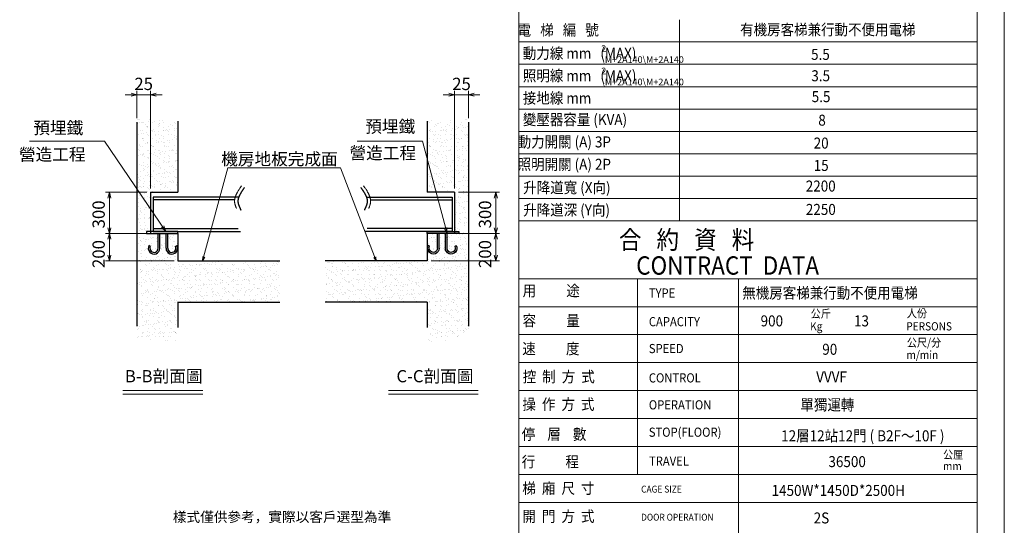
# Model space of a CAD drawing. Extents: x -261901 to -238337, y -48964 to 215258.
# Drawn here: x -247804 to -240626, y -43648 to -39966 of the extents above; entities that cross this region are included whole.
import ezdxf

# ---------------------------------------------------------------- set-up
doc = ezdxf.new("R2010")
doc.units = 0
doc.header["$LTSCALE"] = 100
doc.header["$MEASUREMENT"] = 0
doc.linetypes.add('ACAD_ISO03W100', pattern=[30, 12, -18])
doc.layers.add('DIM', color=6, linetype='Continuous', lineweight=20)
doc.layers.add('标注', color=3, linetype='Continuous', lineweight=13)
doc.layers.add('TXT', color=2, linetype='Continuous')
doc.layers.add('標註', color=3, linetype='Continuous')
doc.styles.add('土建', font='txt', dxfattribs={"width": 0.9})
doc.styles.add('宋体', font='txt')
doc.dimstyles.new('宏运达', dxfattribs={"dimtxt": 3.2, "dimasz": 1.5, "dimexe": 1, "dimexo": 1, "dimgap": 1.2, "dimtad": 1, "dimdec": 1, "dimdsep": 46, "dimtxsty": '宋体', "dimblk": 'OPEN30', "dimcen": 3, "dimclrd": 3, "dimclre": 3, "dimclrt": 3, "dimadec": 0, "dimazin": 0, "dimtfac": 1, "dimtdec": 1, "dimtmove": 0, "dimatfit": 3, "dimldrblk": 'OPEN30', "dimfxl": 0, "dimtolj": 1, "dimlwd": 9, "dimlwe": 9, "dimarcsym": 0})

# ---------------------------------------------------------------- blocks, each defined once
blk = doc.blocks.new('_OPEN30')
at = {"color": 0, "linetype": 'ByBlock', "lineweight": -2}
for p, q in [((-1, 0.27), (0, 0)), ((0, 0), (-1, -0.27)), ((0, 0), (-1, 0))]:
    blk.add_line(p, q, dxfattribs=at)
blk = doc.blocks.new('*D5938')
at = {"layer": 'DEFPOINTS', "color": 0}
for p in [(-247150, -41523), (-246850, -41523), (-246650, -41723)]:
    blk.add_point(p, dxfattribs=at)
at = {"layer": 'DIM', "color": 3, "lineweight": 9}
for p, q in [((-246878, -41523), (-247178, -41523)), ((-247150, -41681), (-247150, -41565)), ((-246678, -41723), (-247178, -41723))]:
    blk.add_line(p, q, dxfattribs=at)
at = {"layer": 'DIM', "color": 3, "linetype": 'ByBlock', "lineweight": 9, "xscale": 42, "yscale": 42, "zscale": 42}
for p, rotation in [((-247150, -41523), 90), ((-247150, -41723), 270)]:
    blk.add_blockref('_OPEN30', p, dxfattribs=dict(at, rotation=rotation))
at = {"layer": 'DIM', "color": 3, "lineweight": 9, "insert": (-247228.4, -41673), "char_height": 89.6, "attachment_point": 5, "rotation": 90, "style": '宋体'}
blk.add_mtext('\\A1;200', dxfattribs=at)
blk = doc.blocks.new('*D5939')
at = {"layer": 'DEFPOINTS', "color": 0}
for p in [(-247150, -41223), (-246850, -41223), (-246850, -41523)]:
    blk.add_point(p, dxfattribs=at)
at = {"layer": 'DIM', "color": 3, "lineweight": 9}
for p, q in [((-246878, -41223), (-247178, -41223)), ((-247150, -41481), (-247150, -41265)), ((-246878, -41523), (-247178, -41523))]:
    blk.add_line(p, q, dxfattribs=at)
at = {"layer": 'DIM', "color": 3, "linetype": 'ByBlock', "lineweight": 9, "xscale": 42, "yscale": 42, "zscale": 42}
for p, rotation in [((-247150, -41223), 90), ((-247150, -41523), 270)]:
    blk.add_blockref('_OPEN30', p, dxfattribs=dict(at, rotation=rotation))
at = {"layer": 'DIM', "color": 3, "lineweight": 9, "insert": (-247228.4, -41384.5), "char_height": 89.6, "attachment_point": 5, "rotation": 90, "style": '宋体'}
blk.add_mtext('\\A1;300', dxfattribs=at)
blk = doc.blocks.new('*D5940')
at = {"layer": 'DEFPOINTS', "color": 0}
for p in [(-246950, -40512.4), (-246950, -40712.4), (-246850, -41223)]:
    blk.add_point(p, dxfattribs=at)
at = {"layer": 'DIM', "color": 3, "lineweight": 9}
for p, q in [((-246992, -40512.4), (-247034, -40512.4)), ((-246950, -40684.4), (-246950, -40484.4)), ((-246850, -40512.4), (-246950, -40512.4)), ((-246850, -41195), (-246850, -40484.4)), ((-246808, -40512.4), (-246766, -40512.4))]:
    blk.add_line(p, q, dxfattribs=at)
at = {"layer": 'DIM', "color": 3, "linetype": 'ByBlock', "lineweight": 9, "xscale": 42, "yscale": 42, "zscale": 42}
blk.add_blockref('_OPEN30', (-246950, -40512.4), dxfattribs=at)
at = {"layer": 'DIM', "color": 3, "linetype": 'ByBlock', "lineweight": 9, "xscale": 42, "yscale": 42, "zscale": 42, "rotation": 180}
blk.add_blockref('_OPEN30', (-246850, -40512.4), dxfattribs=at)
at = {"layer": 'DIM', "color": 3, "lineweight": 9, "insert": (-246900, -40434), "char_height": 89.6, "attachment_point": 5, "style": '宋体'}
blk.add_mtext('\\A1;25', dxfattribs=at)
blk = doc.blocks.new('A$C26473C73')
at = {"color": 144}
for p, q in [((85.6, 42), (85.6, 150)), ((97.6, 42), (97.6, 150)), ((143.1, 42), (143.1, 150)), ((155.1, 42), (155.1, 150)), ((28.1, 53.9), (18.7, 62.1)), ((212.6, 53.9), (221.9, 62.1))]:
    blk.add_line(p, q, dxfattribs=at)
blk.add_lwpolyline([(0, 150), (230, 150), (230, 165), (0, 165)], close=True, dxfattribs=at)
for centre, radius, start, end in [((55.6, 42), 42, 151.36703, 0), ((55.6, 42), 30, 156.48231, 0), ((185.1, 42), 42, 180, 28.63297), ((185.1, 42), 30, 180, 23.51769)]:
    blk.add_arc(centre, radius, start, end, dxfattribs=at)
blk = doc.blocks.new('*D5941')
at = {"layer": 'DEFPOINTS', "color": 0}
for p in [(-244633.2, -41523), (-244333.2, -41523), (-244833.2, -41723)]:
    blk.add_point(p, dxfattribs=at)
at = {"layer": 'DIM', "color": 3, "lineweight": 9}
for p, q in [((-244605.2, -41523), (-244305.2, -41523)), ((-244333.2, -41681), (-244333.2, -41565)), ((-244805.2, -41723), (-244305.2, -41723))]:
    blk.add_line(p, q, dxfattribs=at)
at = {"layer": 'DIM', "color": 3, "linetype": 'ByBlock', "lineweight": 9, "xscale": 42, "yscale": 42, "zscale": 42}
for p, rotation in [((-244333.2, -41523), 90), ((-244333.2, -41723), 270)]:
    blk.add_blockref('_OPEN30', p, dxfattribs=dict(at, rotation=rotation))
at = {"layer": 'DIM', "color": 3, "lineweight": 9, "insert": (-244411.6, -41673), "char_height": 89.6, "attachment_point": 5, "rotation": 90, "style": '宋体'}
blk.add_mtext('\\A1;200', dxfattribs=at)
blk = doc.blocks.new('*D5942')
at = {"layer": 'DEFPOINTS', "color": 0}
for p in [(-244633.2, -41223), (-244333.2, -41223), (-244633.2, -41523)]:
    blk.add_point(p, dxfattribs=at)
at = {"layer": 'DIM', "color": 3, "lineweight": 9}
for p, q in [((-244605.2, -41223), (-244305.2, -41223)), ((-244333.2, -41481), (-244333.2, -41265)), ((-244605.2, -41523), (-244305.2, -41523))]:
    blk.add_line(p, q, dxfattribs=at)
at = {"layer": 'DIM', "color": 3, "linetype": 'ByBlock', "lineweight": 9, "xscale": 42, "yscale": 42, "zscale": 42}
for p, rotation in [((-244333.2, -41223), 90), ((-244333.2, -41523), 270)]:
    blk.add_blockref('_OPEN30', p, dxfattribs=dict(at, rotation=rotation))
at = {"layer": 'DIM', "color": 3, "lineweight": 9, "insert": (-244411.6, -41384.5), "char_height": 89.6, "attachment_point": 5, "rotation": 90, "style": '宋体'}
blk.add_mtext('\\A1;300', dxfattribs=at)
blk = doc.blocks.new('*D5943')
at = {"layer": 'DEFPOINTS', "color": 0}
for p in [(-244533.2, -40512.4), (-244533.2, -40712.4), (-244633.2, -41223)]:
    blk.add_point(p, dxfattribs=at)
at = {"layer": 'DIM', "color": 3, "lineweight": 9}
for p, q in [((-244675.2, -40512.4), (-244717.2, -40512.4)), ((-244633.2, -41195), (-244633.2, -40484.4)), ((-244633.2, -40512.4), (-244533.2, -40512.4)), ((-244533.2, -40684.4), (-244533.2, -40484.4)), ((-244491.2, -40512.4), (-244449.2, -40512.4))]:
    blk.add_line(p, q, dxfattribs=at)
at = {"layer": 'DIM', "color": 3, "linetype": 'ByBlock', "lineweight": 9, "xscale": 42, "yscale": 42, "zscale": 42}
blk.add_blockref('_OPEN30', (-244633.2, -40512.4), dxfattribs=at)
at = {"layer": 'DIM', "color": 3, "linetype": 'ByBlock', "lineweight": 9, "xscale": 42, "yscale": 42, "zscale": 42, "rotation": 180}
blk.add_blockref('_OPEN30', (-244533.2, -40512.4), dxfattribs=at)
at = {"layer": 'DIM', "color": 3, "lineweight": 9, "insert": (-244583.2, -40434), "char_height": 89.6, "attachment_point": 5, "style": '宋体'}
blk.add_mtext('\\A1;25', dxfattribs=at)

msp = doc.modelspace()

# ---------------------------------------------------------------- hatches: boundary and pattern name
h = msp.add_hatch()
h.set_pattern_fill('AR-SAND', color=6, scale=30, style=0)
h.set_pattern_definition([(37.5, (-67694.54, -275078.677), (-1.889801, 57.804713), [0, -45.6, 0, -51, 0, -48.75]), (7.5, (-67694.54, -275078.68), (53.093301, 84.664382), [0, -24.6, 0, -41.1, 0, -15.75]), (327.5, (-67731.44, -275078.677), (93.424256, 0.169772), [0, -15, 0, -54, 0, -70.5]), (317.5, (-67731.44, -275078.68), (90.183798, 26.330267), [0, -7.5, 0, -35.4, 0, -40.5])])
h.paths.add_polyline_path([(-246949.9964076, -40684.4080399), (-246949.9964076, -42297.5382981), (-246649.9964076, -42307.8109737), (-246649.9964076, -42023.0060619), (-245907.0606177, -42023.0060619), (-245907.0606177, -41723.0060619), (-246649.9964076, -41723.0060619), (-246649.9964076, -41523.0060619), (-246849.9964076, -41523.0060619), (-246849.9964076, -41223.0060619), (-246649.9964076, -41223.0060619), (-246649.9964076, -40704.2913725)])
h = msp.add_hatch()
h.set_pattern_fill('AR-SAND', color=6, scale=30, style=0)
h.set_pattern_definition([(37.5, (-67450.196, -275078.677), (-1.889801, 57.804713), [0, -45.6, 0, -51, 0, -48.75]), (7.5, (-67450.196, -275078.68), (53.093301, 84.664382), [0, -24.6, 0, -41.1, 0, -15.75]), (327.5, (-67487.096, -275078.677), (93.424256, 0.169772), [0, -15, 0, -54, 0, -70.5]), (317.5, (-67487.1, -275078.68), (90.183798, 26.330267), [0, -7.5, 0, -35.4, 0, -40.5])])
h.paths.add_polyline_path([(-244533.2387304, -40684.4080399), (-244533.2387304, -42297.5382981), (-244833.2387304, -42307.8109737), (-244833.2387304, -42023.0060619), (-245576.1745202, -42023.0060619), (-245576.1745202, -41723.0060619), (-244833.2387304, -41723.0060619), (-244833.2387304, -41523.0060619), (-244633.2387304, -41523.0060619), (-244633.2387304, -41223.0060619), (-244833.2387304, -41223.0060619), (-244833.2387304, -40704.2913725)])

# ---------------------------------------------------------------- linework, layer by layer
at = {"color": 0, "lineweight": 13}
msp.add_line((-244166.0943816, -34129.3758141), (-244166.0943816, -46977.3275927), dxfattribs=at)
msp.add_line((-244166.0943816, -34129.3758141), (-244166.0943816, -46977.3275927), dxfattribs=at)
at = {"color": 1, "linetype": 'Continuous', "lineweight": 13}
for p, q in [((-244166.0943816, -34129.3758141), (-244166.0943816, -46977.3275927)), ((-240824.7304557, -48862.6175966), (-240824.7304557, -34129.3758141))]:
    msp.add_line(p, q, dxfattribs=at)
at = {"lineweight": 13}
msp.add_line((-242992.9024413, -39967.6581059), (-242992.9024413, -41432.2493377), dxfattribs=at)
at = {"color": 0, "linetype": 'Continuous', "lineweight": 13}
for p, q in [((-240824.7304557, -40128.3024398, -279.6180713), (-244166.0943816, -40128.3024398, -279.6180713)), ((-244166.0943816, -40128.3024398, -279.6180713), (-240824.7304557, -40128.3024398, -279.6180713)), ((-240824.7304557, -40128.3024398, -279.6180713), (-244166.0943816, -40128.3024398, -279.6180713)), ((-240824.7304557, -40291.2958021, -279.6180713), (-244166.0943816, -40291.2958021, -279.6180713)), ((-244166.0943816, -40454.2891643, -279.6180713), (-240824.7304557, -40454.2891643, -279.6180713)), ((-240824.7304557, -40617.2825265, -279.6180713), (-244166.0943816, -40617.2825265, -279.6180713)), ((-244166.0943816, -40780.2758888, -279.6180713), (-240824.7304557, -40780.2758888, -279.6180713)), ((-244166.0943816, -40943.269251, -279.6180713), (-240824.7304557, -40943.269251, -279.6180713)), ((-240824.7304557, -41106.2626133, -279.6180713), (-244166.0943816, -41106.2626133, -279.6180713)), ((-244166.0943816, -41106.2626133, -279.6180713), (-240824.7304557, -41106.2626133, -279.6180713)), ((-240824.7304557, -41269.2559755, -279.6180713), (-244166.0943816, -41269.2559755, -279.6180713)), ((-244166.0943816, -41432.2493377), (-240824.7304557, -41432.2493377)), ((-244166.0943816, -41432.2493377), (-240824.7304557, -41432.2493377)), ((-244166.0943816, -41852.9411229), (-240824.7304557, -41852.9411229)), ((-243299.7082426, -41852.9411229), (-243299.7082426, -43279.1330425)), ((-242562.9695063, -41852.9411229), (-242562.9695063, -44503.5457342)), ((-244166.0943816, -42056.192207), (-240824.7304557, -42056.192207)), ((-240824.7304557, -42259.9339098), (-244166.0943816, -42259.9339098)), ((-244166.0943816, -42463.6756126), (-240824.7304557, -42463.6756126)), ((-240824.7304557, -42667.4173154), (-244166.0943816, -42667.4173154)), ((-244166.0943816, -42871.1590182), (-240824.7304557, -42871.1590182)), ((-240824.7304557, -43075.3913397), (-244166.0943816, -43075.3913397)), ((-244166.0943816, -43279.1330425), (-240824.7304557, -43279.1330425)), ((-244166.0943816, -43482.8747453), (-240824.7304557, -43482.8747453))]:
    msp.add_line(p, q, dxfattribs=at)
for p, q in [((-246949.9964076, -40712.4080399), (-246949.9964076, -42197.5382981)), ((-246649.9964076, -40704.2913725), (-246649.9964076, -41223.0060619)), ((-244833.2387304, -40704.2913725), (-244833.2387304, -41223.0060619)), ((-244533.2387304, -40712.4080399), (-244533.2387304, -42197.5382981)), ((-246849.9964076, -41223.0060619), (-246649.9964076, -41223.0060619)), ((-246849.9964076, -41223.0060619), (-246849.9964076, -41523.0060619)), ((-244633.2387304, -41223.0060619), (-244833.2387304, -41223.0060619)), ((-244633.2387304, -41223.0060619), (-244633.2387304, -41523.0060619)), ((-246849.9964076, -41523.0060619), (-246649.9964076, -41523.0060619)), ((-246649.9964076, -41523.0060619), (-246649.9964076, -41723.0060619)), ((-244633.2387304, -41523.0060619), (-244833.2387304, -41523.0060619)), ((-244833.2387304, -41523.0060619), (-244833.2387304, -41723.0060619)), ((-246649.9964076, -41723.0060619), (-245907.0606177, -41723.0060619)), ((-244833.2387304, -41723.0060619), (-245576.1745202, -41723.0060619)), ((-246649.9964076, -42023.0060619), (-245907.0606177, -42023.0060619)), ((-246649.9964076, -42023.0060619), (-246649.9964076, -42207.8109737)), ((-244833.2387304, -42023.0060619), (-245576.1745202, -42023.0060619)), ((-244833.2387304, -42023.0060619), (-244833.2387304, -42207.8109737))]:
    msp.add_line(p, q)
at = {"color": 5}
for p, q in [((-246239.1021232, -41278.0059603), (-246831.8836998, -41278.0059603)), ((-245244.1330148, -41278.0059603), (-244651.3514382, -41278.0059603)), ((-246831.8836998, -41487.9857433), (-246211.4508775, -41487.9857433)), ((-244651.3514382, -41487.9857433), (-245271.7842605, -41487.9857433))]:
    msp.add_line(p, q, dxfattribs=at)
for points in [[(-246210.8162836, -41258.0059603), (-246831.8836998, -41258.0059603), (-246831.8836998, -41507.9857433), (-246195.395443, -41507.9857433)], [(-245272.4188544, -41258.0059603), (-244651.3514382, -41258.0059603), (-244651.3514382, -41507.9857433), (-245287.839695, -41507.9857433)]]:
    msp.add_lwpolyline(points, dxfattribs=at)
at = {"color": 1, "linetype": 'ACAD_ISO03W100', "lineweight": 9, "ltscale": 0.15}
for points in [[(-246186.1768033, -41175.2805603), (-246236.7558373, -41298.2364758), (-246205.3148289, -41388.4041123), (-246232.6548431, -41548.2468199), (-246236.7558373, -41564.6408723)], [(-245297.0583347, -41175.2805603), (-245246.4793006, -41298.2364758), (-245277.920309, -41388.4041123), (-245250.5802949, -41548.2468199), (-245246.4793006, -41564.6408723)]]:
    msp.add_spline(points, degree=3, dxfattribs=at)
at = {"color": 1, "linetype": 'ACAD_ISO03W100', "ltscale": 0.15}
for points in [[(-246166.2624259, -41188.8282698), (-246171.9597806, -41197.2030633), (-246177.5518557, -41205.427317), (-246187.9639526, -41221.53705), (-246192.782143, -41229.422927), (-246200.0095705, -41242.6951848), (-246202.7183653, -41248.1884674), (-246207.2621188, -41258.834783), (-246209.0957961, -41263.9855229), (-246211.4550688, -41272.6295646), (-246212.1949648, -41276.2131811), (-246213.1285444, -41283.1597751), (-246213.3237071, -41286.5219322), (-246213.2070711, -41291.38652), (-246213.1067629, -41292.9432656), (-246212.8743266, -41295.1253629), (-246212.7962727, -41295.755321), (-246212.6148628, -41297.0409157), (-246212.5119059, -41297.6933494), (-246212.1662571, -41299.6796882), (-246211.8866982, -41301.0427166), (-246210.8122904, -41305.634669), (-246209.8132378, -41309.0223021), (-246207.3843106, -41316.1358588), (-246205.9554047, -41319.8605088), (-246202.7948808, -41327.5972435), (-246201.06387, -41331.609059), (-246197.45419, -41339.8988344), (-246195.5756341, -41344.1768244), (-246191.8418995, -41353.0086679), (-246189.9863964, -41357.5627347), (-246186.4891418, -41366.9838213), (-246184.8467244, -41371.8515912), (-246183.008602, -41378.375201), (-246182.612271, -41379.8641703), (-246181.9407724, -41382.5643868), (-246181.6574383, -41383.7711726), (-246181.1263171, -41386.1778738), (-246180.8775532, -41387.3809707), (-246180.1803167, -41390.9885309), (-246179.7809168, -41393.3912393), (-246178.7675537, -41400.5854178), (-246178.3385442, -41405.3625201), (-246177.775761, -41417.7526246), (-246177.9821329, -41425.311855), (-246179.2215628, -41440.2074604), (-246180.2540623, -41447.5452085), (-246182.8892878, -41461.9971359), (-246184.4922107, -41469.1121996), (-246188.0423834, -41483.1288742), (-246189.9899374, -41490.0308681), (-246194.7195501, -41505.9658071), (-246197.5575778, -41514.9147097), (-246203.022143, -41532.3963271), (-246205.6483858, -41540.9290935), (-246208.3302118, -41550.5519), (-246208.6963595, -41551.8889212), (-246209.3432111, -41554.2991322), (-246209.6266392, -41555.3739064), (-246210.1892753, -41557.5416665), (-246210.4677223, -41558.6313513), (-246211.2976495, -41561.9190541), (-246211.843687, -41564.1357678), (-246212.7095688, -41567.6843769), (-246213.0283657, -41568.9979642), (-246213.3495172, -41570.3212804)], [(-245316.972712, -41188.8282698), (-245311.2753574, -41197.2030633), (-245305.6832823, -41205.427317), (-245295.2711854, -41221.53705), (-245290.4529949, -41229.422927), (-245283.2255674, -41242.6951848), (-245280.5167727, -41248.1884674), (-245275.9730191, -41258.834783), (-245274.1393419, -41263.9855229), (-245271.7800691, -41272.6295646), (-245271.0401732, -41276.2131811), (-245270.1065936, -41283.1597751), (-245269.9114309, -41286.5219322), (-245270.0280668, -41291.38652), (-245270.1283751, -41292.9432656), (-245270.3608113, -41295.1253629), (-245270.4388653, -41295.755321), (-245270.6202751, -41297.0409157), (-245270.7232321, -41297.6933494), (-245271.0688809, -41299.6796882), (-245271.3484398, -41301.0427166), (-245272.4228476, -41305.634669), (-245273.4219001, -41309.0223021), (-245275.8508274, -41316.1358588), (-245277.2797332, -41319.8605088), (-245280.4402572, -41327.5972435), (-245282.171268, -41331.609059), (-245285.780948, -41339.8988344), (-245287.6595039, -41344.1768244), (-245291.3932385, -41353.0086679), (-245293.2487416, -41357.5627347), (-245296.7459961, -41366.9838213), (-245298.3884136, -41371.8515912), (-245300.226536, -41378.375201), (-245300.622867, -41379.8641703), (-245301.2943656, -41382.5643868), (-245301.5776997, -41383.7711726), (-245302.1088209, -41386.1778738), (-245302.3575847, -41387.3809707), (-245303.0548213, -41390.9885309), (-245303.4542211, -41393.3912393), (-245304.4675843, -41400.5854178), (-245304.8965938, -41405.3625201), (-245305.4593769, -41417.7526246), (-245305.2530051, -41425.311855), (-245304.0135752, -41440.2074604), (-245302.9810757, -41447.5452085), (-245300.3458502, -41461.9971359), (-245298.7429272, -41469.1121996), (-245295.1927546, -41483.1288742), (-245293.2452006, -41490.0308681), (-245288.5155879, -41505.9658071), (-245285.6775602, -41514.9147097), (-245280.212995, -41532.3963271), (-245277.5867522, -41540.9290935), (-245274.9049262, -41550.5519), (-245274.5387784, -41551.8889212), (-245273.8919269, -41554.2991322), (-245273.6084988, -41555.3739064), (-245273.0458627, -41557.5416665), (-245272.7674157, -41558.6313513), (-245271.9374885, -41561.9190541), (-245271.391451, -41564.1357678), (-245270.5255691, -41567.6843769), (-245270.2067723, -41568.9979642), (-245269.8856207, -41570.3212804)]]:
    msp.add_open_spline(points, degree=3, knots=[0, 0, 0, 0, 27.2474450793, 27.2474450793, 54.4948901586, 54.4948901586, 74.5190620427, 74.5190620427, 94.5432339268, 94.5432339268, 109.5292898036, 109.5292898036, 124.5153456803, 124.5153456803, 131.670098678, 131.670098678, 134.5939261094, 134.5939261094, 137.5177535408, 137.5177535408, 143.3654084036, 143.3654084036, 156.6866228069, 156.6866228069, 170.0078372103, 170.0078372103, 183.3290516136, 183.3290516136, 196.650266017, 196.650266017, 209.9714804203, 209.9714804203, 223.2926948237, 223.2926948237, 227.1793233771, 227.1793233771, 230.2658721843, 230.2658721843, 233.3524209915, 233.3524209915, 239.5255186059, 239.5255186059, 251.8717138346, 251.8717138346, 271.7678812371, 271.7678812371, 291.6640486395, 291.6640486395, 311.5602160419, 311.5602160419, 331.4563834444, 331.4563834444, 358.2086780038, 358.2086780038, 384.9609725633, 384.9609725633, 389.3031070642, 389.3031070642, 392.8296134655, 392.8296134655, 396.3561198668, 396.3561198668, 403.4091326694, 403.4091326694, 407.5079184435, 407.5079184435, 407.5079184435, 407.5079184435], dxfattribs=at)
at = {"layer": 'DEFPOINTS', "color": 0, "lineweight": 13}
msp.add_line((-240626.315083, -33878.7468791), (-240626.315083, -48963.7345989), dxfattribs=at)
at = {"layer": 'DIM', "color": 7}
for p, q in [((-247052.3013078, -42667.2057386), (-246469.7221529, -42667.2057386)), ((-247052.3013078, -42693.5859954), (-246469.7221529, -42693.5859954)), ((-245114.7792516, -42667.2057386), (-244460.5457243, -42667.2057386)), ((-245114.7792516, -42693.5859954), (-244460.5457243, -42693.5859954))]:
    msp.add_line(p, q, dxfattribs=at)

# ---------------------------------------------------------------- block references
at = {"color": 144}
msp.add_blockref('A$C26473C73', (-246879.9964076, -41672.9763807), dxfattribs=at)
at = {"color": 144, "xscale": -1}
msp.add_blockref('A$C26473C73', (-244603.2387304, -41672.9763807), dxfattribs=at)

# ---------------------------------------------------------------- texts
at = {"lineweight": 13, "style": '土建', "width": 0.9}
for s, height, p in [(' 電   梯   編   號', 80.091106475, (-244196.1303525, -40081.5822264, -279.6180713)), ('動力線 mm   (MAX)', 80.091106475, (-244135.9446484, -40251.2502488, -279.6180713)), ('照明線 mm   (MAX)', 80.091106475, (-244135.9446484, -40414.2436111, -279.6180713)), ('接地線 mm    ', 80.09110647, (-244135.9446484, -40577.2369733, -279.6180713)), ('變壓器容量 (KVA)    ', 80.091106475, (-244135.9446484, -40733.5556754, -279.6180713)), (' 動力開關 (A) 3P', 80.091106475, (-244196.1303525, -40896.5490376, -279.6180713)), (' 照明開關 (A) 2P', 80.091106475, (-244196.1303525, -41059.5423998, -279.6180713)), ('升降道寬 (X向)', 80.09110647, (-244133.2129936, -41229.2104223, -279.6180713)), ('升降道深 (Y向)', 80.09110647, (-244133.2129936, -41392.2037845, -279.6180713)), (' 用          途', 80.091106475, (-244159.8210234, -41980.2377087)), ('TYPE', 66.74258873, (-243217.6202258, -41990.4593229)), (' 容          量', 80.091106475, (-244159.8210234, -42197.7129661)), ('CAPACITY', 66.74258873, (-243217.6202258, -42198.6650608)), ('公斤', 60.06832986, (-242037.6582402, -42137.091169)), ('人份', 60.06832986, (-241337.0006818, -42135.2553877)), ('Kg', 60.06832986, (-242041.5061696, -42229.2735225)), ('PERSONS', 60.06832986, (-241340.7603866, -42229.4593638)), (' 速          度', 80.091106475, (-244161.8019164, -42402.479081)), ('SPEED', 66.74258873, (-243217.6202258, -42394.5320232)), ('公尺/分', 60.06832986, (-241337.073219, -42347.6496457)), ('m/min', 60.06832986, (-241339.0300153, -42437.3185374)), (' 控  制  方  式', 80.091106475, (-244159.1586037, -42606.4736074)), ('CONTROL', 66.74258873, (-243217.6202258, -42608.2050422)), (' 操  作  方  式', 80.091106475, (-244161.3725637, -42807.2434243)), ('OPERATION', 66.74258873, (-243217.6202258, -42804.4239773)), (' 停    層    數', 80.091106475, (-244166.0943816, -43025.1809906)), ('STOP(FLOOR)', 66.742588729, (-243217.9208434, -43003.6132324)), (' 行          程', 80.091106475, (-244166.0943816, -43225.7389715)), ('公厘', 60.06832986, (-241073.2411286, -43163.3698799)), ('TRAVEL', 66.74258873, (-243216.45772, -43214.1025296)), ('mm', 60.06832986, (-241073.3723638, -43246.6467934)), (' 梯  廂  尺  寸     ', 80.091106475, (-244161.3725637, -43418.9591514)), ('CAGE SIZE', 50.05694155, (-243273.9552252, -43410.1765797)), (' 開  門  方  式', 80.091106475, (-244161.3725637, -43623.1914729)), ('DOOR OPERATION', 50.056941547, (-243273.9552252, -43614.4089012))]:
    msp.add_text(s, height=height, dxfattribs=at).set_placement(p)
at = {"color": 6, "lineweight": 13, "style": '土建', "width": 0.9}
for s, p in [('合   約   資   料', (-243435.3478444, -41635.6118249)), ('CONTRACT  DATA', (-243309.8514271, -41823.1347895))]:
    msp.add_text(s, height=133.485177458, dxfattribs=at).set_placement(p)
at = {"lineweight": 13, "char_height": 48.054663885, "width": 2894.360280958, "attachment_point": 1, "style": '土建'}
for insert in [(-243563.9418013, -40152.732482, -279.6180713), (-243563.9418013, -40315.7258442, -279.6180713)]:
    msp.add_mtext('2\\P{\\fPMingLiU|b0|i0|c136|p18;\\M+2A140\\M+2A140}', dxfattribs=dict(at, insert=insert))
at = {"layer": 'DIM', "color": 7, "style": '宋体'}
for s, p in [('預埋鐵', (-247704.6712934, -40798.3602779)), ('預埋鐵', (-245284.9384449, -40788.3602779)), (' 營造工程', (-247836.4815764, -40991.9180072)), (' 營造工程', (-245426.9732869, -40981.9180072)), ('B-B剖面圖', (-247036.9687791, -42607.0135074)), ('C-C剖面圖', (-245057.1451094, -42607.0135074))]:
    msp.add_text(s, height=89, rotation=0.0000368708, dxfattribs=at).set_placement(p)
at = {"layer": 'DIM', "color": 7, "insert": (-246335.1883424, -40981.0228895), "char_height": 89, "attachment_point": 4, "rotation": 0.0000368779, "style": '宋体'}
msp.add_mtext('{\\fFangSong_GB2312|b0|i0|c134|p49;機房地板完成面}', dxfattribs=at)
at = {"layer": 'TXT', "color": 7, "insert": (-246687.3576175, -43551.1596383), "char_height": 72.914730454, "width": 0.646119678, "attachment_point": 1, "style": '宋体'}
msp.add_mtext('樣式僅供參考，實際以客戶選型為準', dxfattribs=at)
at = {"layer": '標註', "color": 1, "lineweight": 13, "style": '土建', "width": 0.9}
for s, height, p in [('有機房客梯兼行動不便用電梯', 80.091106475, (-242552.3540654, -40079.1890334, -279.6180713)), ('5.5', 80.09110647, (-242034.8649126, -40259.0400538, -279.6180713)), ('3.5', 80.09110647, (-242033.1264169, -40414.5470274, -279.6180713)), ('5.5', 80.09110647, (-242030.2893048, -40566.8912755, -279.6180713)), ('8', 80.0911065, (-241982.0277713, -40738.0019199, -279.6180713)), ('20', 80.09110647, (-242015.9762042, -40904.8258442, -279.6180713)), ('15', 80.09110647, (-242015.9762042, -41067.8192064, -279.6180713))]:
    msp.add_text(s, height=height, dxfattribs=at).set_placement(p)
at = {"layer": '標註', "lineweight": 13, "style": '土建', "width": 0.9}
for s, height, p in [('2200', 80.09110647, (-242073.7051615, -41217.9270248, -279.6180713)), ('2250', 80.09110647, (-242073.097267, -41388.209857, -279.6180713)), ('無機房客梯兼行動不便用電梯', 80.091106475, (-242536.295848, -41996.6199753)), ('900', 80.09110647, (-242402.8106705, -42199.867783)), ('13', 80.09110647, (-241722.0362655, -42199.867783)), ('90', 80.09110647, (-241953.2322962, -42406.7961224)), ('VVVF', 80.09110647, (-241997.6917097, -42607.3446357)), ('單獨運轉', 80.09110647, (-242113.0010342, -42811.0964105)), ('12層12站12門 ( B2F～10F )', 80.091106475, (-242252.7991837, -43036.7520909)), ('36500', 80.09110647, (-241908.4159869, -43224.6130757)), ('1450W*1450D*2500H', 80.091106475, (-242322.7067218, -43434.4594199)), ('2S', 80.09110647, (-242015.9150677, -43634.8083028))]:
    msp.add_text(s, height=height, dxfattribs=at).set_placement(p)

# ---------------------------------------------------------------- dimensions: what is measured, and where the dimension line sits
at = {"layer": 'DIM', "color": 3, "lineweight": 9}
dim = msp.add_linear_dim(base=(-246949.9964076, -40512.4080399), p1=(-246849.9964076, -41223.0060619), p2=(-246949.9964076, -40712.4080399), text='25', dimstyle='宏运达', override={"dimscale": 28}, dxfattribs=at)
dim.commit()
dim.dimension.update_dxf_attribs({"geometry": '*D5940', "text_midpoint": (-246899.9964076, -40512.4080399), "dimtype": 160})
dim = msp.add_linear_dim(base=(-244533.2387304, -40512.4080399), p1=(-244633.2387304, -41223.0060619), p2=(-244533.2387304, -40712.4080399), angle=180, text='25', dimstyle='宏运达', override={"dimscale": 28}, dxfattribs=at)
dim.commit()
dim.dimension.update_dxf_attribs({"geometry": '*D5943', "text_midpoint": (-244583.2387304, -40512.4080399), "dimtype": 160})
for base, p1, p2, picture, middle in [((-247149.9964076, -41223.0060619), (-246849.9964076, -41523.0060619), (-246849.9964076, -41223.0060619), '*D5939', (-247149.9964076, -41384.5089306)), ((-244333.2387304, -41223.0060619), (-244633.2387304, -41523.0060619), (-244633.2387304, -41223.0060619), '*D5942', (-244333.2387304, -41384.5089306)), ((-247149.9964076, -41523.0060619), (-246649.9964076, -41723.0060619), (-246849.9964076, -41523.0060619), '*D5938', (-247149.9964076, -41673.0060619)), ((-244333.2387304, -41523.0060619), (-244833.2387304, -41723.0060619), (-244633.2387304, -41523.0060619), '*D5941', (-244333.2387304, -41673.0060619))]:
    dim = msp.add_linear_dim(base=base, p1=p1, p2=p2, angle=90, dimstyle='宏运达', override={"dimscale": 28}, dxfattribs=at)
    dim.commit()
    dim.dimension.update_dxf_attribs({"geometry": picture, "text_midpoint": middle, "dimtype": 160})

# ---------------------------------------------------------------- leaders
for points in [[(-246470.3793415, -41723.0060619), (-246285.7125347, -41044.0466455), (-245465.5502526, -41044.0466455)], [(-245204.7066253, -41723.0060619), (-245465.5502526, -41044.0466455), (-246285.7125347, -41044.0466455)]]:
    msp.add_leader(points, dimstyle='宏运达', override={"dimscale": 20, "dimtxt": 3.2, "dimasz": 1.5, "dimgap": 1.2, "dimtad": 1, "dimtxsty": '宋体', "dimclrd": 3, "dimclre": 2, "dimclrt": 3, "dimldrblk": 'OPEN30', "dimlwd": 9}, dxfattribs=at)
at = {"layer": '标注', "color": 3, "lineweight": 9}
for points in [[(-246738.1817682, -41507.8326188), (-247185.1645392, -40851.0328188), (-247732.3974669, -40851.0328188)], [(-244688.8256014, -41523.0060619), (-244867.7673956, -40851.0328188), (-245343.258753, -40851.0328188)]]:
    msp.add_leader(points, dimstyle='宏运达', override={"dimscale": 28, "dimtxt": 3.2, "dimasz": 1.5, "dimgap": 1.2, "dimtad": 1, "dimdec": 0, "dimtxsty": '宋体', "dimclrd": 256, "dimclre": 2, "dimclrt": 3, "dimldrblk": 'OPEN30', "dimlwd": 9}, dxfattribs=at)

doc.saveas('drawing.dxf')
